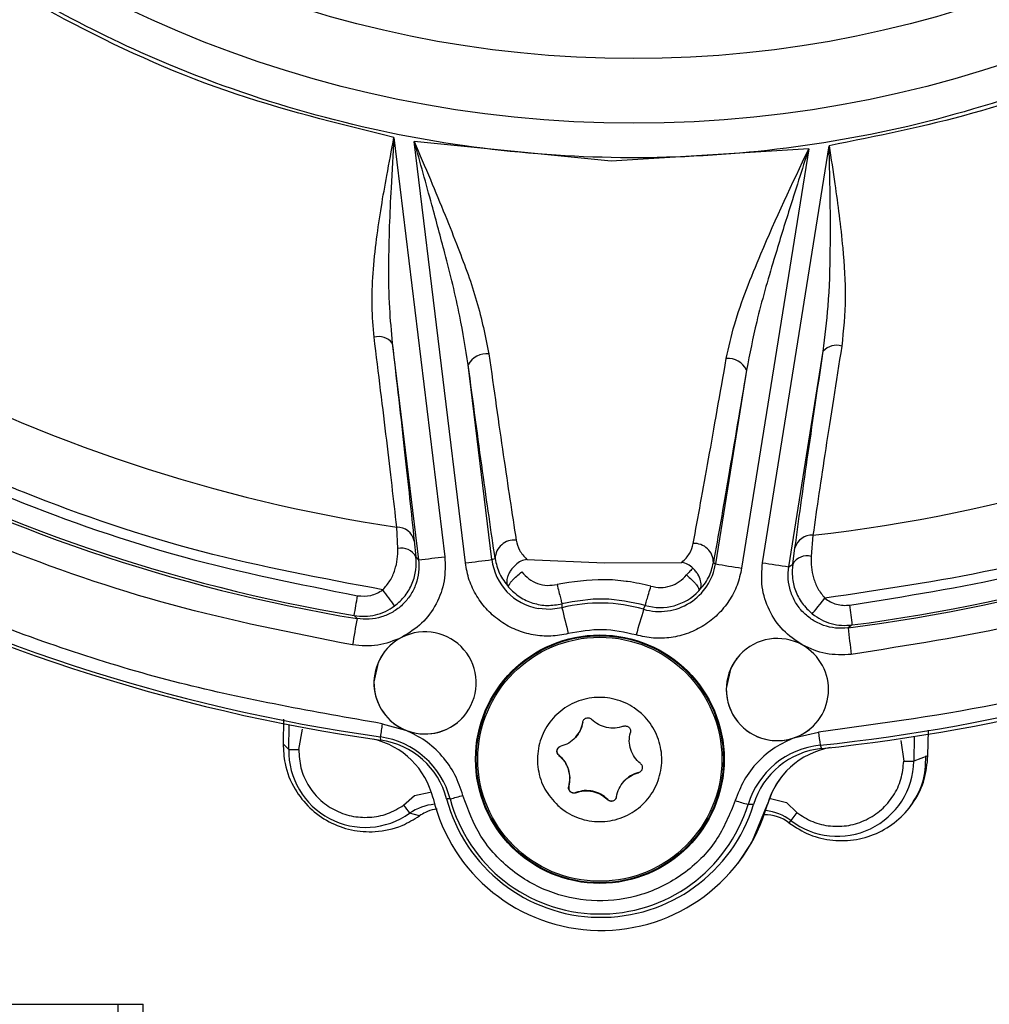
# Model space of a CAD drawing. Units: inches. Extents: x 0.3 to 16.7, y 0.3 to 10.7.
# Drawn here: x 3 to 3.1, y 3.1 to 3.2 of the extents above; entities that cross this region are included whole.
import ezdxf

# ---------------------------------------------------------------- set-up
doc = ezdxf.new("R2010")
doc.units = ezdxf.units.IN
doc.header["$MEASUREMENT"] = 0
doc.layers.add('FORMAT', color=7, linetype='Continuous')
doc.styles.add('SLDTEXTSTYLE0', font='TXT', dxfattribs={"width": 0.75})
doc.dimstyles.new('SLDDIMSTYLE4', dxfattribs={"dimtxt": 0.125, "dimasz": 0.13, "dimexe": 0, "dimexo": 0.0625, "dimgap": 0.03125, "dimtad": 0, "dimtih": 1, "dimtoh": 1, "dimlfac": 24, "dimrnd": 1e-09, "dimzin": 12, "dimdsep": 46, "dimtxsty": 'SLDTEXTSTYLE0', "dimsah": 1, "dimcen": 0.09, "dimadec": 0, "dimazin": 3, "dimtfac": 1, "dimtofl": 0, "dimtmove": 0, "dimatfit": 3, "dimfxl": 1, "dimfrac": 2, "dimtolj": 1, "dimtzin": 12, "dimarcsym": 0})

# ---------------------------------------------------------------- blocks, each defined once
blk = doc.blocks.new('_D_2')
at = {"layer": 'FORMAT'}
for p, q in [((1.4600695471, 2.6872645801), (1.4600695471, 5.5868660023)), ((4.8636793736, 2.8894833941), (4.8636793736, 5.5868660023)), ((1.4600695471, 5.4618660023), (2.9540619644, 5.4618660023)), ((4.8636793736, 5.4618660023), (3.3696869564, 5.4618660023))]:
    blk.add_line(p, q, dxfattribs=at)
for points in [[(1.4600695471, 5.4618660023), (1.5900695471, 5.4418660023), (1.5900695471, 5.4818660023)], [(4.8636793736, 5.4618660023), (4.7336793736, 5.4818660023), (4.7336793736, 5.4418660023)]]:
    blk.add_solid(points, dxfattribs=at)
at = {"layer": 'FORMAT', "insert": (2.9540619644, 5.5237807305), "char_height": 0.125, "attachment_point": 1, "style": 'SLDTEXTSTYLE0'}
blk.add_mtext('81.69', dxfattribs=at)

msp = doc.modelspace()

# ---------------------------------------------------------------- linework, layer by layer
at = {"color": 7, "linetype": 'Continuous', "lineweight": 25}
for p, q in [((3.0415761688, 3.2008217588), (3.0447140361, 3.1749534129)), ((3.0549729748, 3.199351282), (3.0428247621, 3.2005800761)), ((3.0459798777, 3.1745695363), (3.0428247621, 3.2005800761)), ((3.0671589618, 3.2001192982), (3.0549729748, 3.199351282)), ((3.0671589618, 3.2001192982), (3.0630223589, 3.17424683)), ((3.0643018125, 3.1745825105), (3.0684158016, 3.2003135396)), ((3.0414706703, 3.1881288096), (3.0430918679, 3.1747637763)), ((3.0659274566, 3.1743313752), (3.0680529733, 3.187625463)), ((3.0476141565, 3.1747748489), (3.0461559165, 3.1867964719)), ((3.063320692, 3.1864714499), (3.0614088255, 3.1745136413)), ((3.0418108144, 3.1754554176), (3.0417509845, 3.1767709965)), ((3.0674190568, 3.1762849612), (3.0673184074, 3.1749724211)), ((3.0428219699, 3.1759381082), (3.0429307661, 3.1749418594)), ((3.0661724023, 3.1745017697), (3.0663121291, 3.1754933126)), ((3.0429307661, 3.1749418594), (3.0430918679, 3.1747637763)), ((3.0476141565, 3.1747748489), (3.0478161272, 3.1748415617)), ((3.049775991, 3.1747853848), (3.054554088, 3.1745799312)), ((3.054554088, 3.1745799312), (3.0593364799, 3.1746045169)), ((3.0612797093, 3.1745866234), (3.0614088255, 3.1745136413)), ((3.0659274566, 3.1743313752), (3.0661724023, 3.1745017697)), ((3.0519308006, 3.1720473862), (3.051936301, 3.1718049928)), ((3.0569774531, 3.1717095366), (3.0570736168, 3.1719500049)), ((3.0392968339, 3.1711331303), (3.0391198052, 3.1713219028)), ((3.0698479203, 3.1707400536), (3.0695825626, 3.1705596579)), ((3.0347696256, 3.1649278191), (3.0347410366, 3.1634165633)), ((3.0408522302, 3.1646445537), (3.0422955284, 3.1642520752)), ((3.0532295531, 3.1647546941), (3.0532194562, 3.1647416246)), ((3.0357092109, 3.1630502366), (3.0359283283, 3.1643061427)), ((3.0528603404, 3.1639057819), (3.0528704906, 3.1639189204)), ((3.0663138387, 3.1637972737), (3.0677709605, 3.1641348368)), ((3.0745129522, 3.1626634661), (3.0745431726, 3.1642609644)), ((3.0350875261, 3.1630659036), (3.0347410366, 3.1634165633)), ((3.0407612971, 3.1636326592), (3.0407399203, 3.1638365506)), ((3.0678585354, 3.1633230488), (3.0679497638, 3.1631178346)), ((3.0728432061, 3.1636071447), (3.0730152376, 3.1623438324)), ((3.0517563854, 3.1627030056), (3.0517462888, 3.1626899365)), ((3.0745129522, 3.1626634661), (3.0736424564, 3.1623358505)), ((3.0566508166, 3.1616262106), (3.0566609132, 3.1616392797)), ((3.0556691143, 3.1609871601), (3.0556589891, 3.1609740539)), ((3.0523594383, 3.1607760424), (3.0523695349, 3.1607891116)), ((3.0527966165, 3.1604013596), (3.0527865198, 3.1603882905)), ((3.042174075, 3.1596239548), (3.0428404309, 3.1602132394)), ((3.0450413747, 3.1600150671), (3.0448260438, 3.1600214708)), ((3.0547505736, 3.1599623137), (3.0547606703, 3.1599753828)), ((3.063751349, 3.1596631125), (3.0634156288, 3.1596671432)), ((3.0646229483, 3.1596780711), (3.0646130877, 3.1596653075)), ((3.0664251152, 3.1591650835), (3.0657812735, 3.1597788454)), ((3.0431494722, 3.1589623544), (3.0425361131, 3.1591201561)), ((3.0664267254, 3.1591671863), (3.0660499712, 3.1586749118)), ((3.0660499712, 3.1586749118), (3.0659420975, 3.1585307968)), ((3.0627878594, 3.1560379271), (3.06279772, 3.1560506907)), ((2.9955163025, 3.1473366489), (3.02455504, 3.147336713)), ((3.02455504, 3.147336713), (3.0261159929, 3.1473367164)), ((3.024555046, 3.1446283797), (3.02455504, 3.147336713)), ((3.0261159988, 3.1446283831), (3.0261159929, 3.1473367164))]:
    msp.add_line(p, q, dxfattribs=at)
at = {"color": 8, "linetype": 'Continuous', "lineweight": 25}
for p, q in [((3.0350875261, 3.1630659036), (3.0351162259, 3.1645830239)), ((3.0736713037, 3.163860766), (3.0736424564, 3.1623358505)), ((3.0428404309, 3.1602132394), (3.0438183186, 3.1604199451)), ((3.0648013714, 3.1600250698), (3.0657812735, 3.1597788454))]:
    msp.add_line(p, q, dxfattribs=at)
at = {"color": 7, "linetype": 'Continuous', "lineweight": 25, "flags": 128}
for points in [[(3.0673783788, 3.1714300058), (3.0673967279, 3.1714530236), (3.0674430999, 3.1715111354), (3.0675157599, 3.1716021674), (3.0676119894, 3.1717227137), (3.0677281885, 3.1718682646), (3.0678600101, 3.1720333749), (3.0680025223, 3.1722118676), (3.0681503937, 3.1723970649)], [(3.051936301, 3.1718049928), (3.0512037097, 3.1717017451), (3.0504774283, 3.1717528954)], [(3.0410006033, 3.1690969695), (3.040606187, 3.1684310051), (3.0403434595, 3.1672294395)], [(3.0627338249, 3.1686854009), (3.0623394113, 3.1680194412), (3.0620766857, 3.1668178839)], [(3.06279772, 3.1560506907), (3.0636461835, 3.157329626), (3.0646229483, 3.1596780711)]]:
    msp.add_lwpolyline(points, dxfattribs=at)
at = {"color": 7, "linetype": 'Continuous', "lineweight": 25}
for centre, radius in [((3.0563799721, 3.2739824305), 0.0722875647961468), ((3.0563542565, 3.2739459841), 0.0682625351556379), ((3.0542751021, 3.1624597397), 0.0076688954312527), ((3.0542729972, 3.162457352), 0.0076219822185924), ((3.0542719513, 3.1624559961), 0.0075281999333143)]:
    msp.add_circle(centre, radius, dxfattribs=at)
for centre, radius, start, end in [((3.0564318904, 3.2740479677), 0.0983785450375038, 222.4133351731, 261.4177666704), ((3.0563932324, 3.2739979263), 0.1042758508962018, 223.2675527131, 260.5635491305), ((3.056434925, 3.274051893), 0.1041790010956486, 223.3983716834, 260.4327301601), ((3.0564519782, 3.2740739713), 0.1115503514466707, 221.9171457169, 261.9139561266), ((3.0563902894, 3.2739941213), 0.1112637606051238, 221.9171457169, 261.9139561266), ((3.0564520259, 3.274069556), 0.1115458760225981, 275.9163461273, 310.5950954638), ((3.0406405473, 3.18747875), 0.0010543632608408, 38.0640807502, 106.0779871776), ((3.0688652472, 3.1869260764), 0.0010718818726712, 72.0236564257, 139.2707877221), ((3.0472850661, 3.1861877712), 0.0012827686574748, 83.3232348152, 151.6718332398), ((3.062181662, 3.1859261271), 0.0012628406470751, 25.5832695064, 94.7763977252), ((3.0417762301, 3.1756984413), 0.0010728522495469, 12.908356235, 91.3483689098), ((3.0673538919, 3.1752063698), 0.0010805581859127, 86.5425820672, 164.6003295212), ((3.0420398943, 3.1744770309), 0.0010048473318372, 27.554116906, 103.1778692187), ((3.0490027437, 3.1747951641), 0.0011875232280801, 84.6527173358, 177.760833642), ((3.0600989922, 3.1745919793), 0.0011807292360983, 359.7400997869, 93.2749381919), ((3.0327464178, 3.2702925681), 0.0960873478032876, 276.1808539244, 277.1547330065), ((3.0670524522, 3.1739894552), 0.001018309447264, 74.8603129783, 149.7944953969), ((3.0344437226, 3.2730038127), 0.0991079696188221, 276.6843741769, 277.6366123458), ((3.0579566708, 3.1750656003), 0.0034960021128511, 253.734040512, 350.9159664594), ((3.0749911667, 3.2516401422), 0.0783133265831423, 260.0123508281, 261.2089001932), ((3.0773252527, 3.253498495), 0.0799833896263832, 260.6289873435, 261.807345506), ((2.9303021712, 3.1906084638), 0.1105135688340227, 349.9494143216, 350.5906704435), ((2.9968589371, 3.1400362809), 0.0549493578564566, 35.4645729333, 36.7492985442), ((3.0579984489, 3.1751197277), 0.0033018868897466, 253.7343048927, 316.431196849), ((3.0542809739, 3.1624676207), 0.0096272534429224, 73.7345366159, 104.0958854417), ((3.1391792477, 3.1924284652), 0.089647416973394, 193.300070667, 194.3522770392), ((2.9970712819, 3.1622299463), 0.073272512107241, 6.6695700398, 7.6357327635), ((3.2429979974, 3.1161351999), 0.1941446620655499, 163.3662868498, 163.8530480145), ((3.1838239247, 3.1458523491), 0.1467214976153198, 170.0781625653, 170.7221676933), ((3.1668683971, 3.1817135145), 0.0979231438433492, 186.540424552, 187.5043622066), ((3.0434936338, 3.1671677899), 0.0031522768412404, 117.2420049186, 247.6615970608), ((3.0434935728, 3.1671678124), 0.0031522289391479, 116.7448808613, 117.2412049483), ((3.0434936488, 3.1671677903), 0.0031522828812335, 247.6613474202, 116.7459348052), ((3.0652268468, 3.1667561884), 0.0031522575237241, 60.8382848657, 290.1713978878), ((3.0652268817, 3.1667561856), 0.0031522429069234, 290.1708193673, 60.8388633863), ((3.0434952134, 3.1671697967), 0.0031523181758423, 178.9158815494, 322.3110746204), ((3.0652284177, 3.1667582415), 0.0031522962674683, 178.9158815494, 322.3110746204), ((3.1091235373, 3.154743249), 0.0689855579925272, 171.7479974825, 172.4255380665), ((3.1170994758, 3.169045728), 0.0495723640586085, 185.6853373839, 186.6290572166), ((3.0392006819, 3.1589015622), 0.0049213335574873, 13.5657332107, 77.185295931), ((3.0400073753, 3.1586804033), 0.0052079245064735, 14.8491818967, 81.913979344), ((3.0400690639, 3.1587602531), 0.0049213339604089, 14.8491818967, 81.913979344), ((3.0683953124, 3.1581431057), 0.0052076808652118, 95.9162192477, 162.9832134249), ((3.039809597, 3.1629765846), 0.0047229155334665, 178.9163677134, 305.260520926), ((3.0361244037, 3.1918680317), 0.028820785892687, 267.938240418, 269.1745674661), ((3.0684570021, 3.1582229423), 0.0049211037266516, 95.9162192477, 162.9832134248), ((3.0693498148, 3.158330905), 0.0049210988435522, 100.2562158541, 164.2667264352), ((3.068920511, 3.1624252123), 0.004722790834141, 232.5689813124, 358.9158180285), ((3.073707719, 3.192111302), 0.0297755230916645, 268.6673671803, 269.87441775), ((3.0693596635, 3.1583436777), 0.0049210849178323, 142.3118817905, 164.2667913942), ((3.062160985, 3.1735995064), 0.0243882590932458, 214.956548816, 216.4201326854), ((3.0543499561, 3.1625568075), 0.0106626751421205, 193.5648943334, 344.2655277242), ((3.0543398486, 3.1625437008), 0.0098424655385315, 194.848258078, 342.9821639796), ((3.0312555771, 3.2144164789), 0.0561209570750702, 284.2199176567, 285.0531601034), ((3.0542781646, 3.162463857), 0.0095558808852584, 194.848258078, 342.9821639796), ((3.0737720235, 3.19562952), 0.0374238888260907, 252.6764672823, 253.9347319751), ((3.0644465259, 3.1565768021), 0.0024606564309324, 52.569852212, 90.6074108411)]:
    msp.add_arc(centre, radius, start, end, dxfattribs=at)
at = {"color": 8, "linetype": 'Continuous', "lineweight": 25}
for centre, radius, start, end in [((3.0564320268, 3.2740438102), 0.0983743227419644, 276.4125125154, 317.5773901395), ((3.0563933334, 3.2739936239), 0.1042714778327531, 277.2667707879, 314.1664396759), ((3.0564350324, 3.274047579), 0.1041746147850076, 277.3975909155, 314.1863100628), ((3.0563903382, 3.2739897128), 0.1112592920901643, 275.9163457638, 310.7638119925), ((3.0510848521, 3.1751958616), 0.0034961378456689, 186.9164704743, 259.9945773547), ((3.0443078869, 3.1566141882), 0.0030690483282969, 94.181839752, 125.2611416816), ((3.0641845612, 3.1562377121), 0.0030691524563334, 52.5698912815, 83.9953288632)]:
    msp.add_arc(centre, radius, start, end, dxfattribs=at)
at = {"color": 7, "linetype": 'Continuous', "lineweight": 25}
for points, knots in [([(3.130790380502317, 3.27257822948598), (3.130626450900223, 3.269555615778824), (3.130293522243043, 3.263416915325425), (3.128333056191463, 3.254242496663797), (3.125469662590411, 3.245871991058103), (3.121915929746541, 3.238448899716615), (3.117968238589394, 3.231976539659232), (3.113352074464815, 3.225893753363148), (3.108093412657986, 3.220284262990412), (3.102288717919281, 3.215241362777759), (3.096035849982383, 3.210859071350741), (3.089418462828906, 3.207158052233489), (3.081866498698969, 3.203891491262478), (3.073393049230507, 3.201329486616914), (3.064152240708423, 3.199782856275145), (3.054974108605562, 3.199397645816372), (3.045817126522327, 3.200130039067858), (3.036641389144273, 3.202025197433302), (3.028270932279208, 3.204906160694104), (3.020847671927689, 3.208456333351434), (3.014375224641722, 3.212405029861349), (3.008292325143464, 3.217021035317625), (3.00268269528174, 3.222279841722908), (2.997639731530192, 3.228084581741634), (2.993257057154981, 3.2343375094239), (2.989556806025585, 3.240954914175848), (2.986286409615504, 3.248506972288862), (2.983741635988983, 3.256980035487335), (2.982129334879153, 3.266222069047369), (2.982028861244817, 3.272369238398647), (2.981979389321519, 3.275396025402536)], [0, 0, 0, 0, 0.0388157010181225, 0.0788317610268253, 0.1199756634271632, 0.1521377018615838, 0.1843034368788718, 0.2171498245989339, 0.249999987562989, 0.282846375391531, 0.3156965384630102, 0.3478585771953331, 0.3800243125098779, 0.4211649400039362, 0.461183460139253, 0.4999999937962712, 0.5388132103429888, 0.578831773439789, 0.619975675839386, 0.6521377142746815, 0.6843034492911088, 0.7171498370126952, 0.7499999999752169, 0.7828463878038424, 0.8156965508752303, 0.8478585896076735, 0.8800243249221033, 0.9211649524168636, 0.9611826380826717, 1, 1, 1, 1]), ([(3.114739645788319, 3.227432209794133), (3.112771058283426, 3.225134667431315), (3.108815270588855, 3.220517859804525), (3.101839908657009, 3.214550415096017), (3.094198815788936, 3.209395179822725), (3.085963097962058, 3.205255875170016), (3.077344835705952, 3.202094823612822), (3.07138279554345, 3.200905435493416), (3.068415801613491, 3.200313539559397)], [0, 0, 0, 0, 0.1652066149234342, 0.331975232369314, 0.500000026038568, 0.6680389223073518, 0.8348004247453102, 1, 1, 1, 1]), ([(3.04157616883377, 3.200821758791381), (3.038081810936762, 3.201681072099843), (3.031055919296271, 3.203408840796819), (3.021134696438903, 3.207925255726214), (3.011859375390886, 3.213652145955743), (3.00651248744464, 3.218526511351013), (3.003853189368976, 3.220950798271935)], [0, 0, 0, 0, 0.248677184036641, 0.4999999999999991, 0.7513228159633542, 1, 1, 1, 1]), ([(3.040887722134655, 3.172913294499902), (3.037140406095815, 3.173613738208698), (3.029615977314475, 3.17502019518952), (3.018681226303271, 3.178727574513609), (3.008157378102585, 3.1835737367074), (2.998272534647812, 3.189617699865643), (2.98910484716302, 3.196636790812097), (2.983747149107802, 3.202104393473129), (2.981078908356056, 3.204827368915971)], [0, 0, 0, 0, 0.1654314708112822, 0.3321783664387236, 0.4999999824140299, 0.6678103273799555, 0.8345629013321061, 1, 1, 1, 1]), ([(2.981637542949201, 3.203325140496189), (2.984242684392216, 3.200735141078278), (2.989471907828807, 3.195536311781232), (2.998346261573226, 3.188840280186794), (3.007875544644845, 3.183046652059423), (3.017993710701562, 3.17835638704526), (3.02849667683697, 3.174712437987346), (3.035726849146615, 3.173263046465244), (3.039328841190864, 3.172540975606068)], [0, 0, 0, 0, 0.1655355726343363, 0.3322746633700173, 0.4999999832032835, 0.6677135699615985, 0.8344585680463364, 1, 1, 1, 1]), ([(3.0390218132013, 3.169507081681402), (3.035288752362889, 3.170247420514761), (3.027795087236336, 3.171733560585207), (3.016908397661044, 3.175496829602674), (3.006422368949288, 3.180352545870537), (2.99655064411682, 3.186359773823465), (2.987363294189442, 3.193307828448942), (2.981956529686415, 3.198705509971063), (2.979263083933904, 3.201394430925734)], [0, 0, 0, 0, 0.1655193138826246, 0.3322598703590054, 0.4999999835678484, 0.6677287768738341, 0.8344750332459165, 1, 1, 1, 1]), ([(3.040348546101882, 3.188491872459362), (3.040293661869204, 3.189128671838287), (3.040182347728278, 3.190420204439717), (3.040272360348761, 3.19245262616947), (3.040482917942539, 3.194503942309063), (3.040785089238318, 3.196521628092041), (3.041153824385602, 3.198612754023249), (3.041426603700837, 3.20003948239772), (3.041576168833769, 3.200821758791381)], [0, 0, 0, 0, 0.1622344144511288, 0.3290377507763925, 0.5004243501697577, 0.6605195194275211, 0.8138625607981592, 1, 1, 1, 1]), ([(3.04157616883377, 3.200821758791381), (3.041512751778403, 3.199784937401143), (3.041400756180134, 3.197953893193465), (3.041279783349145, 3.195322603098035), (3.041226281143688, 3.192847582676051), (3.041253979277311, 3.190437060338196), (3.041402920738141, 3.188850496333133), (3.04147067033503, 3.1881288096303)], [0, 0, 0, 0, 0.2424953638162636, 0.4282509364533012, 0.6171784821326458, 0.8258644478748788, 1, 1, 1, 1]), ([(3.042824762105188, 3.20058007606611), (3.043157631364296, 3.199793913674976), (3.04380065754589, 3.198275230328128), (3.044715848347665, 3.196081730622368), (3.045704925858824, 3.193580128928262), (3.046764599864339, 3.190713692656205), (3.04721118788509, 3.188544913875251), (3.047434211016445, 3.187461839962674)], [0, 0, 0, 0, 0.1790699684538612, 0.3459216341028476, 0.5002862710295715, 0.7504462380590392, 1, 1, 1, 1]), ([(3.046155916454608, 3.186796471857314), (3.045995785675987, 3.187796062159191), (3.045628108600148, 3.190091226414288), (3.044799725379344, 3.193378502044448), (3.043838512836393, 3.196972711258458), (3.04319247680786, 3.199271587660783), (3.042824762105188, 3.20058007606611)], [0, 0, 0, 0, 0.2177182006318436, 0.4999038414398025, 0.715352237135055, 1, 1, 1, 1]), ([(3.040852230153726, 3.164644553743649), (3.036664956530575, 3.165382393529986), (3.028254739207108, 3.166864358529522), (3.016028505112644, 3.170933650780051), (3.004269988577676, 3.176319894390133), (2.993249304598678, 3.183088650239231), (2.983062208717015, 3.190979373357469), (2.977148927525936, 3.197140307829699), (2.974204826819376, 3.200207709995544)], [0, 0, 0, 0, 0.1653504460684244, 0.332109460981723, 0.5000000167949354, 0.6679006526116155, 0.8346545865653638, 1, 1, 1, 1]), ([(3.062076508603183, 3.187184582173974), (3.062229059936031, 3.187877441335633), (3.062540753738188, 3.18929309534813), (3.063308017556316, 3.191450815676873), (3.064770303867439, 3.195064686735788), (3.066138604340547, 3.19796013154012), (3.067158961827421, 3.200119298215859)], [0, 0, 0, 0, 0.1613966686906876, 0.3297666456320824, 0.5001992365547558, 1, 1, 1, 1]), ([(3.067158961827421, 3.200119298215859), (3.066742183223164, 3.198825673873443), (3.066009937047485, 3.196552880913762), (3.064915804829553, 3.192997592003253), (3.063967063358102, 3.189743957150473), (3.063516794732045, 3.187464296378126), (3.063320692044438, 3.186471449933989)], [0, 0, 0, 0, 0.2846457282308091, 0.500099438387254, 0.7822814249207318, 1, 1, 1, 1]), ([(3.068052973256691, 3.187625463042584), (3.068167219656733, 3.188547528583911), (3.06842338204449, 3.190614976754242), (3.068499748433209, 3.193603029501991), (3.068496850971312, 3.196912368533545), (3.068445834326036, 3.199053240965015), (3.068415801613491, 3.200313539559396)], [0, 0, 0, 0, 0.2230553963520502, 0.5001330712425961, 0.7057360455343723, 1, 1, 1, 1]), ([(3.068415801613491, 3.200313539559396), (3.068535684164422, 3.199526221300895), (3.068754329166269, 3.198090289209478), (3.069047007039602, 3.195986157037099), (3.069306042908439, 3.193630726685144), (3.069494912668183, 3.190898488682398), (3.069295616806567, 3.188929344403691), (3.069196056017297, 3.187945633266966)], [0, 0, 0, 0, 0.1861858921473678, 0.3395708083947495, 0.499717341182096, 0.7500774177337171, 1, 1, 1, 1]), ([(3.041750984454518, 3.176770996504921), (3.041558723368599, 3.178461220869665), (3.041180069903965, 3.1817900760494), (3.040622841897973, 3.186281142499616), (3.040348546101882, 3.188491872459362)], [0, 0, 0, 0, 0.5077494434223827, 1, 1, 1, 1]), ([(3.04147067033503, 3.1881288096303), (3.041738862013089, 3.185784724107477), (3.042273286757231, 3.181113671989659), (3.042639522901727, 3.177659075905566), (3.042821969864986, 3.175938108234016)], [0, 0, 0, 0, 0.5018324488142122, 1, 1, 1, 1]), ([(3.06631212909014, 3.175493312629748), (3.066546820592558, 3.177219734365401), (3.06701459111139, 3.180660716176376), (3.067707642230675, 3.185309222155615), (3.06805297325669, 3.187625463042584)], [0, 0, 0, 0, 0.5017235866075952, 1, 1, 1, 1]), ([(3.069196056017297, 3.187945633266966), (3.068846732873581, 3.185746712025228), (3.068137087798883, 3.181279634315319), (3.067660860834776, 3.17796696660794), (3.06741905683245, 3.176284961239928)], [0, 0, 0, 0, 0.4922505012305338, 1, 1, 1, 1]), ([(3.047434211016445, 3.187461839962674), (3.047739289637676, 3.185293096226767), (3.048359081716761, 3.180887116602058), (3.048859375978211, 3.177630924603053), (3.049113411714191, 3.175977519407952)], [0, 0, 0, 0, 0.4922273638634923, 1, 1, 1, 1]), ([(3.060031540253473, 3.175770780256697), (3.060333819686133, 3.177413651243741), (3.060929124430148, 3.180649097611331), (3.06169803147915, 3.185028781649998), (3.062076508603183, 3.187184582173974)], [0, 0, 0, 0, 0.5077725915969048, 0.9999999999999999, 0.9999999999999999, 0.9999999999999999, 0.9999999999999999]), ([(3.047816127248825, 3.174841561700212), (3.047566640102623, 3.176539939884545), (3.047069400972596, 3.179924884174017), (3.046459702093546, 3.184511277512163), (3.046155916454608, 3.186796471857314)], [0, 0, 0, 0, 0.5017447966913735, 1, 1, 1, 1]), ([(3.063320692044438, 3.186471449933989), (3.06293780833049, 3.184188744639555), (3.062172968267598, 3.179628862886024), (3.061577221480801, 3.176266010724254), (3.061279709257503, 3.174586623364641)], [0, 0, 0, 0, 0.5006062476653343, 1, 1, 1, 1]), ([(3.040887722134655, 3.172913294499903), (3.041043627833079, 3.173092892981773), (3.04136494437229, 3.173463039571831), (3.041646185197482, 3.174128292147524), (3.041810030875898, 3.174812568351095), (3.041810548255977, 3.175237063231614), (3.041810814389282, 3.175455417648433)], [0, 0, 0, 0, 0.2422043328346233, 0.4991751988209877, 0.7423825058705052, 1, 1, 1, 1]), ([(3.049113411714191, 3.175977519407952), (3.049163860807401, 3.175764149826911), (3.049265035035123, 3.17533624317472), (3.049605362837737, 3.174969337952149), (3.049775991010095, 3.174785384813219)], [0, 0, 0, 0, 0.4986358121555182, 1, 1, 1, 1]), ([(3.059336479877213, 3.174604516860281), (3.059511940210784, 3.174781757914897), (3.059862137172355, 3.175135508973781), (3.059975150409585, 3.175559315103679), (3.060031540253473, 3.175770780256697)], [0, 0, 0, 0, 0.501033283619177, 1, 1, 1, 1]), ([(3.041613783638968, 3.171917868785983), (3.041842400620527, 3.172116533932626), (3.042297629408118, 3.172512121754781), (3.042735189357725, 3.173298882000173), (3.042968160148216, 3.174132659947425), (3.042943101850775, 3.174674916189098), (3.04293076608966, 3.174941859443169)], [0, 0, 0, 0, 0.2563323910792208, 0.5104165176839038, 0.758986623177276, 1, 1, 1, 1]), ([(3.044714036070748, 3.174953412888615), (3.044730397247247, 3.174450426416485), (3.044763053679889, 3.17344648004085), (3.04423325378355, 3.17201869117224), (3.043346926743499, 3.170783261149355), (3.042498931393713, 3.170249596786083), (3.042075010949806, 3.16998281320781)], [0, 0, 0, 0, 0.2508105781905104, 0.50061062254525, 0.7503507930478123, 0.9999999999999999, 0.9999999999999999, 0.9999999999999999, 0.9999999999999999]), ([(3.047816127248824, 3.174841561700211), (3.047883940779464, 3.174522771326751), (3.048019275680448, 3.17388656402092), (3.048440041550117, 3.173339196772504), (3.048649970311343, 3.17306610397511)], [0, 0, 0, 0, 0.501079397453813, 1, 1, 1, 1]), ([(3.067318407370116, 3.174972421125282), (3.067311364247237, 3.174754732302424), (3.067297671926961, 3.174331530104422), (3.067434762575546, 3.173649008206965), (3.067691402792161, 3.172974240690373), (3.067997198595293, 3.172589705961523), (3.068150393707292, 3.172397064858376)], [0, 0, 0, 0, 0.2570611767607429, 0.4997447898255208, 0.749386184619113, 1, 1, 1, 1]), ([(3.043091867933396, 3.174763776286301), (3.043105490487428, 3.174508311216723), (3.043132613906644, 3.173999663120316), (3.042949058872185, 3.173251325473575), (3.042611720271202, 3.172565366522338), (3.042122115562335, 3.171975843516689), (3.041511034906922, 3.17151386576801), (3.04081058185871, 3.171207830622012), (3.04005560802699, 3.171058676662532), (3.039549509916917, 3.171108336856505), (3.039296833926495, 3.17113313034703)], [0, 0, 0, 0, 0.1257315555953194, 0.2503399643538401, 0.3753354032017677, 0.5004593738506967, 0.6251240234930306, 0.7500307932589528, 0.8751996586615147, 1, 1, 1, 1]), ([(3.052329729820293, 3.170206390374134), (3.051972195872914, 3.170138977787595), (3.051257259270352, 3.170004177369502), (3.050157727418386, 3.170098418529276), (3.049107429319355, 3.170402507935667), (3.048148838464412, 3.170923934521859), (3.047318354247683, 3.171631816645932), (3.046658018814211, 3.172503146243812), (3.046175571377668, 3.173495677606351), (3.046045134386519, 3.17421144353752), (3.045979877663933, 3.174569536271763)], [0, 0, 0, 0, 0.1250299212651627, 0.250013929539017, 0.3764215945328399, 0.4999988368593292, 0.6235760791858188, 0.7499837441796373, 0.8749186001274405, 0.9999999999999999, 0.9999999999999999, 0.9999999999999999, 0.9999999999999999]), ([(3.049084508108618, 3.174458747406857), (3.048977618872462, 3.174348005359984), (3.048809584360949, 3.174173914063056), (3.048657064475043, 3.173910283117706), (3.04855615701496, 3.173660977447704), (3.048518644723565, 3.173422086790022), (3.048556454707423, 3.173208360924218), (3.048617635626156, 3.17311414794163), (3.048649252797022, 3.173065460409146)], [0, 0, 0, 0, 0.2365623457832074, 0.3718862595094683, 0.4998926920936116, 0.7152252979867358, 0.8528336841304404, 1, 1, 1, 1]), ([(3.049776006035905, 3.174785616240023), (3.049650747493668, 3.174758167333349), (3.049400343351195, 3.174703294269887), (3.049189754861613, 3.174540238513039), (3.049084508108618, 3.174458747406857)], [0, 0, 0, 0, 0.5002255194332608, 1, 1, 1, 1]), ([(3.063022358858337, 3.174246830041958), (3.062943598143227, 3.173891625271496), (3.062786105635204, 3.173181346167452), (3.062266678632223, 3.172207685005537), (3.061573723226525, 3.171361889377412), (3.060717073313389, 3.170685951619661), (3.059739444918757, 3.170201175799201), (3.058678537188213, 3.169937152590014), (3.057576231699912, 3.169884366344536), (3.056866905995584, 3.170046221651662), (3.056512035262189, 3.170127196739965)], [0, 0, 0, 0, 0.1250299212641884, 0.2500139295389532, 0.3764215945327822, 0.4999988368592881, 0.6235760791857621, 0.7499837441796099, 0.8749186001268432, 1, 1, 1, 1]), ([(3.060016248431308, 3.174252220380916), (3.059914066476292, 3.174337436756275), (3.059709507745093, 3.174508031981411), (3.059460903271089, 3.174572166700167), (3.059336482648981, 3.174604264600409)], [0, 0, 0, 0, 0.4995238013865704, 1, 1, 1, 1]), ([(3.060016026149992, 3.174251982987253), (3.059988943078061, 3.174223155393242), (3.05993424102092, 3.174164929771762), (3.059835327198659, 3.174059593303113), (3.059728886313767, 3.173946214556557), (3.059655036082748, 3.173867530104593), (3.059618473011379, 3.173828573622087)], [0, 0, 0, 0, 0.2475526800694115, 0.5000038726969178, 0.7524531225615773, 1, 1, 1, 1]), ([(3.060390821953713, 3.172843984293422), (3.060442136904765, 3.17292706652839), (3.06054532223201, 3.17309413026766), (3.060517081763169, 3.173465034314357), (3.060368778603124, 3.173804110270908), (3.060187347585238, 3.174069775525217), (3.060073328976519, 3.174191039050658), (3.060016026149588, 3.174251982986823)], [0, 0, 0, 0, 0.2437232556951316, 0.4900845344289932, 0.741678922073939, 0.8701744549650191, 1, 1, 1, 1]), ([(3.060390821953714, 3.172843984293425), (3.060610168933624, 3.173110502112815), (3.061047404043402, 3.173641765174048), (3.061202446621107, 3.174272371981572), (3.061279709257502, 3.17458662336464)], [0, 0, 0, 0, 0.501668267264502, 1, 1, 1, 1]), ([(3.066762868226848, 3.16950889261467), (3.066346917273189, 3.169791726515729), (3.065515116741272, 3.17035732538568), (3.064671875328275, 3.171629347672438), (3.064195672261843, 3.173078666316959), (3.06426643793661, 3.17408130684538), (3.064301812541645, 3.174582510469918)], [0, 0, 0, 0, 0.2501191812802507, 0.5001774036123967, 0.7501468474151, 1, 1, 1, 1]), ([(3.069582562619602, 3.170559657904119), (3.069327154886506, 3.170544450327389), (3.068818625048952, 3.17051417126563), (3.068069061560802, 3.170692980201765), (3.067380881113459, 3.171025909165277), (3.06678815096562, 3.171511685338515), (3.066322193594279, 3.172119752208365), (3.066011649010068, 3.172818204298414), (3.065857705994479, 3.173572195025397), (3.065904229319851, 3.174078564940098), (3.065927456560386, 3.17433137523932)], [0, 0, 0, 0, 0.1257501370151279, 0.2503749435202231, 0.3753837537337295, 0.5005113766391094, 0.6251711253212119, 0.7500670551602251, 0.8752184505126245, 1, 1, 1, 1]), ([(3.066172402253849, 3.174501769722907), (3.06615070931478, 3.17423694575251), (3.066106552688017, 3.173697888634379), (3.066307467175767, 3.172857155896113), (3.066715136013065, 3.172052333537009), (3.067156410987777, 3.17163828053939), (3.067378378755741, 3.171430005824152)], [0, 0, 0, 0, 0.2397156282158073, 0.487948336107737, 0.7424305219434452, 1, 1, 1, 1]), ([(3.048649971172377, 3.173066103088194), (3.048644777888735, 3.173078941780368), (3.048631254435628, 3.173112374087077), (3.048664453762299, 3.173204872878381), (3.048749372206581, 3.173338132038183), (3.048898440607038, 3.173517465583938), (3.049131866961003, 3.173747482859498), (3.049356889535864, 3.17393055246292), (3.049467677977357, 3.174020685624272)], [0, 0, 0, 0, 0.1025383541797677, 0.2670126878920441, 0.4252410178168922, 0.5499003053910526, 0.7783962621841573, 1, 1, 1, 1]), ([(3.049467677977357, 3.174020685624272), (3.049602965463577, 3.173867589737853), (3.04987353997777, 3.173561398483581), (3.050425307559372, 3.173279624203443), (3.051030731070902, 3.173148087684358), (3.051434052863208, 3.173213584047298), (3.051635713417654, 3.173246332173277)], [0, 0, 0, 0, 0.2500012703160522, 0.5000016938249993, 0.7500012705268128, 1, 1, 1, 1]), ([(3.057422714703574, 3.173136711510207), (3.057623000849981, 3.173096361734973), (3.058023571656311, 3.173015662483972), (3.058633543233534, 3.173124223940549), (3.059195561930193, 3.173384947648703), (3.059477502948615, 3.173680698603802), (3.059618472934699, 3.173828573532601)], [0, 0, 0, 0, 0.2500027831752381, 0.5000037108816867, 0.7500027831566397, 1, 1, 1, 1]), ([(3.059618472934699, 3.173828573532601), (3.059731543785718, 3.173729258955382), (3.059907307144841, 3.173574879081658), (3.06010720998293, 3.173367036481631), (3.060264635138281, 3.173182311726939), (3.060366627990692, 3.173023284896075), (3.060411782244508, 3.172901558373916), (3.060398114356945, 3.172864015189688), (3.060390821953714, 3.172843984293424)], [0, 0, 0, 0, 0.2331058147931399, 0.3623521064035173, 0.4999272550707337, 0.7107940984656952, 0.8456962686613235, 1, 1, 1, 1]), ([(3.048649971142298, 3.173066103061868), (3.048867092910251, 3.172855870253283), (3.049301336539443, 3.172435404545785), (3.050136690749576, 3.172061741398924), (3.051036771547471, 3.171896541636062), (3.05163279086719, 3.171997104691122), (3.051930800591071, 3.172047386229455)], [0, 0, 0, 0, 0.2499998388794026, 0.4999997851727682, 0.7499998388793493, 1, 1, 1, 1]), ([(3.057422714703666, 3.173136711510884), (3.056947317400437, 3.173245045178942), (3.056444741935606, 3.173359572213933), (3.055479926229392, 3.173490716021986), (3.054020164221758, 3.17361200581657), (3.052600046925265, 3.173394220041899), (3.051635713418657, 3.173246332173554)], [0, 0, 0, 0, 0.2504197319289516, 0.2647360688045912, 0.5007175486115014, 1, 1, 1, 1]), ([(3.039328841190864, 3.172540975606068), (3.039604288234854, 3.172526661288044), (3.040018089054377, 3.172505157058253), (3.040542221932787, 3.172688635118531), (3.040772430145287, 3.172838326592884), (3.040887722134655, 3.172913294499902)], [0, 0, 0, 0, 0.4984501534499874, 0.748815739681337, 1, 1, 1, 1]), ([(3.068150393707292, 3.172397064858376), (3.068262541897722, 3.172317452557463), (3.068486718340597, 3.172158313097797), (3.068874794252752, 3.172013342159897), (3.069282100041534, 3.171935918901152), (3.069556597519153, 3.171955960194512), (3.069694076740324, 3.171965997668904)], [0, 0, 0, 0, 0.2499963789398822, 0.4997253967947194, 0.7494426418164511, 1, 1, 1, 1]), ([(3.03911980517681, 3.171321902814586), (3.039338265900184, 3.171298069184818), (3.039775362951129, 3.171250382767214), (3.04043045954333, 3.171347210398258), (3.041060178713657, 3.171556229655368), (3.041428774409104, 3.171797012605005), (3.041613783638968, 3.171917868785983)], [0, 0, 0, 0, 0.2497490701883864, 0.4996988949330659, 0.7488838765833892, 1, 1, 1, 1]), ([(3.067378378755741, 3.171430005824152), (3.067557800753069, 3.171303083294026), (3.067916779047563, 3.171049143230512), (3.068536496330438, 3.170815722422217), (3.069188447982549, 3.170692719569963), (3.06962753573291, 3.170724235365644), (3.069847920324066, 3.170740053606395)], [0, 0, 0, 0, 0.249769981994272, 0.4997269202632689, 0.7489055933504184, 1, 1, 1, 1]), ([(3.042050679562989, 3.16997041946821), (3.041564306562547, 3.169772333575606), (3.040591656958658, 3.169376201050152), (3.039545059878502, 3.169463457686919), (3.0390218132013, 3.169507081681402)], [0, 0, 0, 0, 0.5000495538135151, 1, 1, 1, 1]), ([(3.069783972699256, 3.168924587829783), (3.069256021619151, 3.168900937375534), (3.068202113696512, 3.168853725802253), (3.067242011138029, 3.169290779345998), (3.066762868226848, 3.16950889261467)], [0, 0, 0, 0, 0.5009461156553533, 1, 1, 1, 1]), ([(3.051682204450245, 3.159601046700523), (3.051391467060514, 3.159922271539364), (3.050809992281053, 3.160564721217043), (3.050404569715659, 3.161825573409821), (3.05041291931596, 3.163132710032508), (3.050860548457381, 3.164367903583266), (3.051689921188652, 3.165384068138275), (3.052809359940957, 3.166068805498992), (3.054092413987101, 3.166344077356492), (3.055393570799766, 3.166180039713376), (3.056300597864339, 3.1657260188182), (3.057070206562672, 3.165097873884365), (3.057696753484678, 3.164300207083756), (3.058118173971349, 3.16305831171892), (3.05810553501617, 3.161746092400741), (3.057659065372978, 3.160512272804013), (3.05682934400367, 3.159495695128379), (3.055710140305283, 3.158811236296135), (3.054426494681511, 3.158535263445359), (3.053127469125437, 3.158701826533111), (3.052214324377549, 3.159148598244595), (3.051784711541837, 3.159513887447631), (3.051682204450245, 3.159601046700523)], [0, 0, 0, 0, 0.0536862250256234, 0.1073724500512118, 0.161058675076953, 0.2147449001025717, 0.2684311251281798, 0.3221173501537604, 0.3758035751793986, 0.4294898002049782, 0.4831760252306433, 0.5000000000000702, 0.5536862250256439, 0.6073724500512326, 0.661058675076943, 0.7147449001026099, 0.7684311251281484, 0.8221173501537791, 0.8758035751793779, 0.9294898002049896, 0.9831760252306105, 1, 1, 1, 1]), ([(3.053219103683681, 3.164741678515751), (3.053227323081598, 3.164772288819567), (3.053243201885004, 3.164831423929136), (3.053293231639853, 3.164907798689427), (3.053359554044837, 3.164966373066207), (3.053439419443835, 3.165003724494676), (3.053526838767503, 3.16501942753875), (3.053614323097656, 3.165009662848457), (3.053698673340445, 3.16497637417983), (3.053744825814553, 3.164937971029747), (3.053769016383743, 3.164917842226749)], [0, 0, 0, 0, 0.1329061573954424, 0.2567573398561807, 0.3785225697626017, 0.5015631571235449, 0.6237498132810653, 0.7482990469720853, 0.8680723095117092, 0.9999999999999999, 0.9999999999999999, 0.9999999999999999, 0.9999999999999999]), ([(3.045831039194758, 3.16022129715054), (3.045684946958089, 3.160655370900765), (3.045388795914833, 3.161535303995845), (3.044572256971935, 3.162683114684907), (3.043540679334256, 3.163642311483769), (3.042706856055671, 3.164050643632506), (3.042295528422258, 3.164252075159666)], [0, 0, 0, 0, 0.2466515651316937, 0.5000000000000511, 0.7533484348683759, 1, 1, 1, 1]), ([(3.0347410366468, 3.163416563329654), (3.034761016832103, 3.163008083500075), (3.034808908930816, 3.162028965637877), (3.035373424784472, 3.160638347107165), (3.036339806529277, 3.159412569065107), (3.037544192653098, 3.15854459517658), (3.038938835046037, 3.158035783017473), (3.040495762424834, 3.157924874822083), (3.041963337418363, 3.158239020480855), (3.042800283633068, 3.158749410660953), (3.043149472218633, 3.158962354362643)], [0, 0, 0, 0, 0.1042854711434399, 0.2499701580605364, 0.3749850688054236, 0.4999999795502935, 0.625014890295176, 0.7500298010400507, 0.8957080650173265, 1, 1, 1, 1]), ([(3.06631383868709, 3.163797273699921), (3.065895188708855, 3.163611557710485), (3.065046521989547, 3.163235083357993), (3.06397940935982, 3.162315627039054), (3.063120046973523, 3.161199552415229), (3.062790828972358, 3.160331463108399), (3.062628424690574, 3.159903231906277)], [0, 0, 0, 0, 0.2466515822470606, 0.4999999999998999, 0.7533484177527583, 0.9999999999999999, 0.9999999999999999, 0.9999999999999999, 0.9999999999999999]), ([(3.035706611291725, 3.163050181307103), (3.035727973434077, 3.162672471537608), (3.03577070480781, 3.161916926655613), (3.036233756150357, 3.160866166656573), (3.03693162743859, 3.15996604349317), (3.037863257650315, 3.159305439207562), (3.038933554537552, 3.158905340983662), (3.040069934705793, 3.158833529951102), (3.041200059636031, 3.159040229077639), (3.041849231535076, 3.159429276668558), (3.042174075017333, 3.159623954802939)], [0, 0, 0, 0, 0.1249734499324977, 0.2499883723104749, 0.3748910936991082, 0.4999922472179602, 0.6248949686318933, 0.7499961221233883, 0.8748988821192031, 1, 1, 1, 1]), ([(3.065942097476078, 3.158530796843839), (3.066354917442364, 3.158264224262034), (3.067180558583779, 3.15773107831783), (3.068635680875708, 3.157397011798611), (3.070114673154346, 3.157445225133132), (3.071527440005503, 3.157901192031438), (3.072763980372005, 3.158722643622097), (3.073722717342978, 3.159849838141986), (3.074367474084494, 3.161196421902649), (3.074464459434601, 3.162174450908227), (3.074512952180652, 3.162663466126982)], [0, 0, 0, 0, 0.1249987188987443, 0.2499978038264019, 0.3749972547830089, 0.4999970717685356, 0.6249972547830105, 0.7499978038264029, 0.8749987188987326, 1, 1, 1, 1]), ([(3.073400642351475, 3.159504390216078), (3.073709192006697, 3.159990011644579), (3.074322756962466, 3.160955691836585), (3.074367040320828, 3.162099994985118), (3.074389054455978, 3.162668850760671)], [0, 0, 0, 0, 0.5028801797132821, 1, 1, 1, 1]), ([(3.066425115211811, 3.159165083484976), (3.066742005058927, 3.158958431776226), (3.067375889827946, 3.158545059836856), (3.068496657462702, 3.158295269149009), (3.069635257588477, 3.158323892655881), (3.070719470627754, 3.158682753611162), (3.071676036546705, 3.159307698388866), (3.072407344442783, 3.160180436582772), (3.072910616787341, 3.161213201614824), (3.072981981812992, 3.161966655333603), (3.073017692637012, 3.162343681095354)], [0, 0, 0, 0, 0.1249734691243011, 0.249988377130238, 0.3748910977108745, 0.4999922504315445, 0.6248949710381166, 0.7499961237299912, 0.8748988829144455, 0.9999999999999999, 0.9999999999999999, 0.9999999999999999, 0.9999999999999999]), ([(3.062628424690574, 3.159903231906277), (3.062280029095094, 3.159052230319698), (3.061564216963585, 3.157303766023625), (3.059487965762727, 3.155260166636424), (3.056914651194548, 3.153969923961385), (3.054107124547765, 3.15358103982842), (3.051316316554207, 3.154075930677448), (3.048793643269172, 3.15546266793027), (3.046796170147898, 3.157583404924505), (3.046146999476391, 3.159357715718461), (3.045831039194758, 3.16022129715054)], [0, 0, 0, 0, 0.1216784335387627, 0.2499999999999862, 0.3783215664612098, 0.4999999999999958, 0.6216784335387869, 0.7500000000000082, 0.8783215664612328, 1, 1, 1, 1]), ([(3.044231656696475, 3.15937915139824), (3.044179200369564, 3.159374956217333), (3.043930176870132, 3.159355040628654), (3.043555021708193, 3.159215619012162), (3.043268826518187, 3.159036890826438), (3.043149472218631, 3.158962354362644)], [0, 0, 0, 0, 0.1346265246190052, 0.6391062861458853, 0.9999999999999999, 0.9999999999999999, 0.9999999999999999, 0.9999999999999999])]:
    msp.add_open_spline(points, degree=3, knots=knots, dxfattribs=at)
at = {"color": 8, "linetype": 'Continuous', "lineweight": 25}
for points, knots in [([(3.129046366149911, 3.202135318474815), (3.12812077489355, 3.201151806018451), (3.124706347309671, 3.197523712043908), (3.1179535136967, 3.192092192753055), (3.108898692267414, 3.185953458019458), (3.099191017165928, 3.180868537861183), (3.089065516284585, 3.176876650291758), (3.07869632656619, 3.173933264861033), (3.071646020614089, 3.17290626419952), (3.068150393707292, 3.172397064858376)], [0, 0, 0, 0, 0.0586181517697194, 0.216237386581635, 0.3747593767879696, 0.5332813669943086, 0.6909006018062233, 0.8467447823482315, 0.9999999999999999, 0.9999999999999999, 0.9999999999999999, 0.9999999999999999]), ([(3.069694076740324, 3.171965997668904), (3.073115082135355, 3.172511347165844), (3.079956960307664, 3.173602025018855), (3.090005654074134, 3.176559895779526), (3.099792603441471, 3.180481219185978), (3.109206269267802, 3.185435989509112), (3.118011069661661, 3.191375957254485), (3.124660692957877, 3.196679926551581), (3.128073288335216, 3.20024080920195), (3.129045648603843, 3.201255421374684)], [0, 0, 0, 0, 0.1540695044965011, 0.3081330363770335, 0.4650496975924705, 0.6228032341084666, 0.7805567706244647, 0.9374734318399031, 1, 1, 1, 1]), ([(3.129042180938128, 3.197003166168025), (3.128743819315421, 3.196695758244465), (3.125904540988113, 3.193770393222347), (3.119769628869721, 3.188983061196892), (3.110684325849647, 3.182808320482543), (3.100934991949504, 3.177690463562329), (3.090780276706833, 3.173628767556529), (3.080376528085637, 3.17059018588397), (3.073296174948025, 3.169476854683066), (3.069783972699256, 3.168924587829783)], [0, 0, 0, 0, 0.0192766262950126, 0.183440841910217, 0.3484908185181468, 0.5135407951260788, 0.6777050107412825, 0.8401258858081133, 1, 1, 1, 1]), ([(3.129037297264245, 3.191014518644208), (3.127137066661717, 3.18933603666986), (3.122180993028549, 3.184958315226078), (3.113220672805049, 3.179071032976132), (3.102432804407305, 3.173342020949594), (3.091113141480525, 3.16893445092116), (3.079536300038131, 3.165722212093098), (3.071669295288199, 3.164660798676692), (3.06777096050629, 3.164134836767339)], [0, 0, 0, 0, 0.1117953601936701, 0.2915783148788719, 0.4713612695640737, 0.6500499030299264, 0.8265893210548292, 1, 1, 1, 1])]:
    msp.add_open_spline(points, degree=3, knots=knots, dxfattribs=at)
at = {"color": 7, "linetype": 'Continuous', "lineweight": 25}
for points in [[(3.051635713418659, 3.17324633217353), (3.051674475551569, 3.173091622442377), (3.051751999817387, 3.172782202980072), (3.051849302044008, 3.172389235150942), (3.051917347938577, 3.172110388946842), (3.051926316373573, 3.172068387135249), (3.051930800591071, 3.172047386229452)], [(3.057073616835784, 3.171950004937257), (3.057080061382596, 3.17197079714418), (3.05709295047622, 3.172012381558025), (3.057174423121965, 3.172288384532733), (3.057288561635578, 3.172677334744371), (3.057377997014359, 3.172983585921996), (3.057422714703747, 3.173136711510796)], [(3.057073616835785, 3.17195000493726), (3.056219721878735, 3.172137564067813), (3.054511931964635, 3.172512682328918), (3.052791177715592, 3.172202484929276), (3.051930800591071, 3.172047386229455)], [(3.056512035262189, 3.170127196739965), (3.055817620109917, 3.17027972592535), (3.054428789805375, 3.170584784296119), (3.053029416481987, 3.170332521681462), (3.052329729820293, 3.170206390374134)], [(3.053219456062921, 3.164741623687386), (3.053178874794025, 3.164567223087514), (3.053097712256235, 3.164218421887771), (3.052877479737053, 3.163936027785908), (3.052767363477462, 3.163794830734976)], [(3.052777460128792, 3.163807899871272), (3.052887576522041, 3.163949097114328), (3.053107809308537, 3.164231491600441), (3.053188971852584, 3.164580293265091), (3.053229553124607, 3.164754694097416)], [(3.054686874766692, 3.164409742495342), (3.054515207668904, 3.16446067082171), (3.054171873473326, 3.164562527474446), (3.053903131949849, 3.164799237698336), (3.05376876118811, 3.16491759281028)], [(3.055732842670287, 3.164491588048497), (3.055561520726869, 3.164439539874883), (3.055218876840032, 3.164335443527657), (3.054864208791139, 3.16438497617278), (3.054686874766692, 3.164409742495342)], [(3.055732842670287, 3.164491588048497), (3.055761444258791, 3.16450010849797), (3.055818647435798, 3.164517149396918), (3.055909166305845, 3.164511753487034), (3.055994508913658, 3.164483581822381), (3.056068947211993, 3.164432706677855), (3.0561267549319, 3.16436351422945), (3.056163014794511, 3.164281281693567), (3.056177103211407, 3.164191703514149), (3.056165650521248, 3.164133125252456), (3.056159924176168, 3.164103836121611)], [(3.056179192526388, 3.163054851031116), (3.056137462798251, 3.163228975063217), (3.056054003341979, 3.16357722312742), (3.056124617231438, 3.16392829845688), (3.056159924176168, 3.164103836121611)], [(3.051756385431856, 3.162703005623154), (3.051734705224191, 3.162723515117388), (3.051691344808862, 3.162764534105855), (3.051650756958948, 3.162845623242724), (3.051632481798299, 3.162933617143392), (3.051639320848976, 3.163023519060776), (3.051670338778109, 3.163108176905534), (3.051723424077686, 3.163180693684849), (3.051793956995155, 3.163237682226007), (3.051850414026018, 3.163257052156678), (3.05187864254145, 3.163266737122013)], [(3.052767363477462, 3.163794830734976), (3.052637432447701, 3.163671632641557), (3.052377570388177, 3.163425236454718), (3.052038220722805, 3.163310857475385), (3.051868545890119, 3.163253667985718)], [(3.051746288780525, 3.162689936486858), (3.051724608572861, 3.162710445981092), (3.051681248157532, 3.16275146496956), (3.051640660307617, 3.16283255410643), (3.051622385146968, 3.162920548007098), (3.051629224197646, 3.163010449924481), (3.051660242126779, 3.16309510776924), (3.051713327426356, 3.163167624548554), (3.051783860343824, 3.163224613089712), (3.051840317374688, 3.163243983020383), (3.051868545890119, 3.163253667985718)], [(3.051746288780525, 3.162689936486858), (3.051877027718371, 3.162567591302177), (3.052138505594063, 3.162322900932815), (3.052272948496639, 3.161990985317863), (3.052340169947926, 3.161825027510386)], [(3.052350266599257, 3.161838096646682), (3.052283045147969, 3.162004054454157), (3.052148602245393, 3.16233597006911), (3.051887124369702, 3.162580660438473), (3.051756385431856, 3.162703005623154)], [(3.056773073693789, 3.162189942054645), (3.056642334755943, 3.162312287239326), (3.056380856880251, 3.162556977608688), (3.056246413977676, 3.16288889322364), (3.056179192526388, 3.163054851031116)], [(3.05677307369379, 3.162189942054645), (3.056794753901454, 3.162169432560411), (3.056838114316782, 3.162128413571942), (3.056878702166697, 3.162047324435072), (3.056896977327346, 3.161959330534405), (3.056890138276668, 3.161869428617022), (3.056859120347535, 3.161784770772263), (3.056806035047958, 3.161712253992949), (3.05673550213049, 3.16165526545179), (3.056679045099628, 3.161635895521119), (3.056650816584196, 3.161626210555784)], [(3.052359438298146, 3.160776042419891), (3.052394745242876, 3.160951580084622), (3.052465359132335, 3.161302655414082), (3.052381899676063, 3.161650903478284), (3.052340169947926, 3.161825027510386)], [(3.052369534949477, 3.160789111556187), (3.052404841894206, 3.160964649220917), (3.052475455783666, 3.161315724550377), (3.052391996327394, 3.16166397261458), (3.052350266599257, 3.161838096646682)], [(3.055751998996853, 3.161085047806525), (3.055881930026614, 3.161208245899945), (3.056141792086138, 3.161454642086784), (3.05648114175151, 3.161569021066116), (3.056650816584196, 3.161626210555784)], [(3.056660913235525, 3.161639279692079), (3.05649123840284, 3.161582090202412), (3.056151888737467, 3.161467711223078), (3.055892026677944, 3.161221315036239), (3.055762095648183, 3.16109811694282)], [(3.05529991226066, 3.1601382932769), (3.055340495266233, 3.160312686635193), (3.055421661277378, 3.160661473351781), (3.055641886423694, 3.16094385632161), (3.055751998996853, 3.161085047806525)], [(3.052786519804028, 3.160388290493008), (3.052757918215524, 3.160379770043533), (3.052700715038517, 3.160362729144584), (3.05261019616847, 3.160368125054469), (3.052524853560657, 3.160396296719122), (3.052450415262321, 3.160447171863649), (3.052392607542414, 3.160516364312052), (3.052356347679804, 3.160598596847936), (3.052342259262907, 3.160688175027353), (3.052353711953067, 3.160746753289045), (3.052359438298146, 3.160776042419891)], [(3.052369534949477, 3.160789111556187), (3.052363808604397, 3.160759822425341), (3.052352355914238, 3.160701244163648), (3.052366444331135, 3.160611665984232), (3.052402704193745, 3.160529433448347), (3.052460511913652, 3.160460240999944), (3.052534950211987, 3.160409365855417), (3.0526202928198, 3.160381194190764), (3.052710811689848, 3.160375798280879), (3.052768014866855, 3.160392839179828), (3.052796616455358, 3.160401359629302)], [(3.052786519804028, 3.160388290493008), (3.052957841747447, 3.16044033866662), (3.053300485634283, 3.160544435013845), (3.053655153683176, 3.160494902368722), (3.053832487707622, 3.160470136046161)], [(3.053842584358953, 3.160483205182456), (3.053665250334507, 3.160507971505017), (3.053310582285614, 3.16055750415014), (3.052967938398777, 3.160453407802915), (3.052796616455358, 3.160401359629302)], [(3.053832487707622, 3.160470136046161), (3.05400414846552, 3.16041921010748), (3.054347469981315, 3.160317358230116), (3.054616205757227, 3.160080661879988), (3.054750573645184, 3.159962313704924)], [(3.054760670296515, 3.159975382841219), (3.054626302408558, 3.160093731016283), (3.054357566632646, 3.160330427366411), (3.05401424511685, 3.160432279243774), (3.053842584358953, 3.160483205182456)], [(3.05529991226066, 3.1601382932769), (3.055292990879821, 3.160109263333191), (3.055279148118143, 3.160051203445775), (3.05522921709801, 3.15997551021879), (3.055162149650846, 3.159915687982775), (3.055080872301833, 3.159876661209918), (3.054992046652793, 3.159861195813564), (3.054902701490605, 3.159870911570133), (3.054818080156241, 3.159903501208391), (3.054773075815536, 3.159942709539413), (3.054750573645184, 3.159962313704924)], [(3.054760670296515, 3.159975382841219), (3.054783172466867, 3.159955778675708), (3.05482817680757, 3.159916570344686), (3.054912798141936, 3.159883980706428), (3.055002143304124, 3.159874264949858), (3.055090968953163, 3.159889730346213), (3.055172246302176, 3.15992875711907), (3.055239313749341, 3.159988579355085), (3.055289244769473, 3.160064272582069), (3.055303087531152, 3.160122332469485), (3.055310008911991, 3.160151362413194)]]:
    msp.add_open_spline(points, degree=3, dxfattribs=at)

# ---------------------------------------------------------------- dimensions: what is measured, and where the dimension line sits
at = {"layer": 'FORMAT'}
dim = msp.add_linear_dim(base=(1.4600695471, 5.4618660023), p1=(4.8636793736, 2.8394833941), p2=(1.4600695471, 2.6372645801), dimstyle='SLDDIMSTYLE4', dxfattribs=at)
dim.commit()
dim.dimension.update_dxf_attribs({"geometry": '_D_2', "text_midpoint": (3.1618744604, 5.4618660023), "dimtype": 160})

doc.saveas('drawing.dxf')
